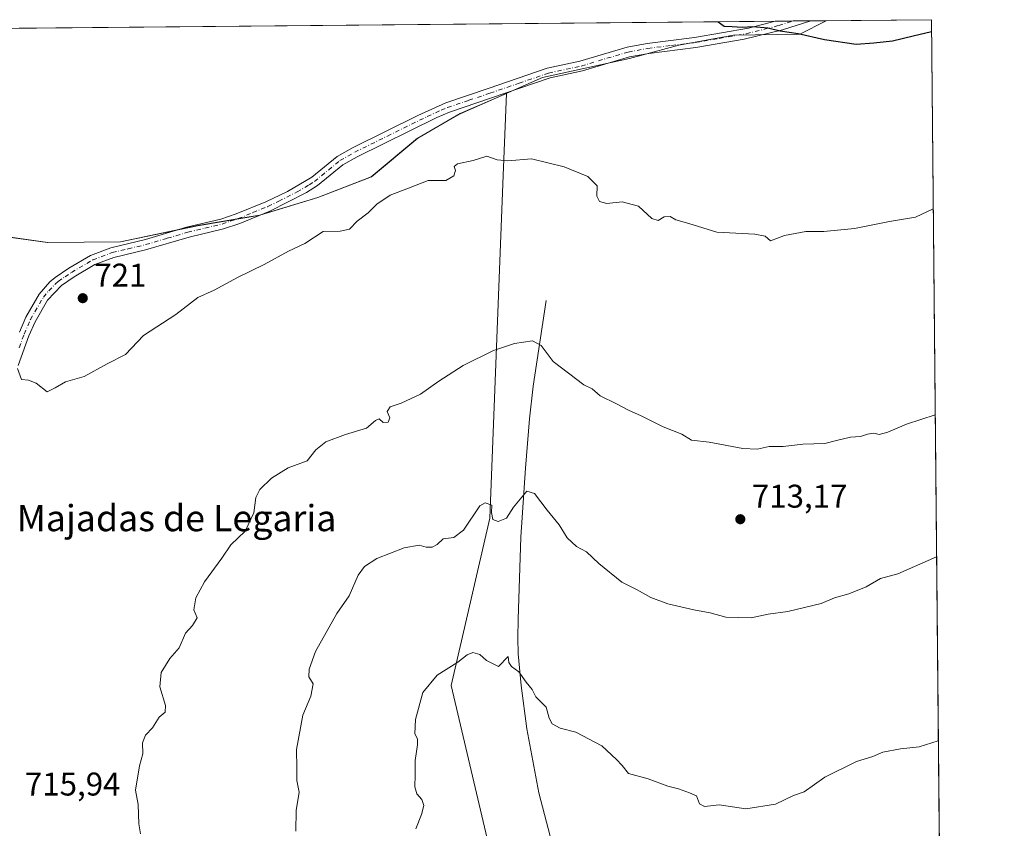
# Model space of a CAD drawing. Units: metres. Extents: x 563146 to 566582, y 4724093 to 4726439.
# Drawn here: x 566281 to 566582, y 4726192 to 4726439 of the extents above; entities that cross this region are included whole.
import ezdxf
from ezdxf.enums import TextEntityAlignment as Align

# ---------------------------------------------------------------- set-up
doc = ezdxf.new("R2010")
doc.units = ezdxf.units.M
doc.header["$MEASUREMENT"] = 0
doc.linetypes.add('DGN Style 4', pattern=[2.6384748266838614, 1.318413404963828, -0.6592067024819142, 0.001648016756204785, -0.6592067024819142])
for name, color, linetype, lineweight in [('Arbolado forestal CxS', 92, 'Continuous', 0), ('Camino Cxs', 7, 'Continuous', 0), ('Camino eje', 30, 'DGN Style 4', 13), ('Comarca CxS', 21, 'Continuous', 0), ('Comunidad Autónoma CxS', 142, 'Continuous', 0), ('Corriente natural lineal', 142, 'Continuous', 13), ('Curva de nivel maestra', 30, 'Continuous', 30), ('Curva de nivel normal', 30, 'Continuous', 0), ('Entidad de ámbito territorial', 7, 'Continuous', 0), ('Entidad de ámbito territorial CxS', 92, 'Continuous', 0), ('Espacio natural protegido CxS', 121, 'Continuous', 0), ('Municipio', 91, 'Continuous', 13), ('Municipio CxS', 4, 'Continuous', 0), ('Provincia CxS', 1, 'Continuous', 0), ('Punto de cota en terreno', 7, 'Continuous', 0), ('Rótulo de punto de cota en terreno', 7, 'Continuous', 0), ('Texto cartográfico', 7, 'Continuous', 0)]:
    doc.layers.add(name, color=color, linetype=linetype, lineweight=lineweight)
doc.styles.add('Style-Arial', font='txt')

# ---------------------------------------------------------------- blocks, each defined once
blk = doc.blocks.new('*U4')
at = {"layer": 'Arbolado forestal CxS', "color": 92, "linetype": 'Continuous', "lineweight": 0}
for points in [[(563929.0135000005, 4726413.999399999, 615.3387999999978), (564989.3921999997, 4726423.8872, 674.3781000000017), (565070.0696, 4726375.7459, 687.0448000000034), (565095.2395000001, 4726372.5185, 690.1753999999928), (565108.1464999998, 4726373.8095, 691.6114999999991), (565143.6100000005, 4726401.2893, 694.7461999999941), (565173.7367000004, 4726419.6193, 696.6027999999933), (565213.0323000001, 4726423.546700001, 698.3304999999964), (565214.7018999998, 4726423.6801, 698.3138999999937), (565245.7792999997, 4726426.1645, 696.5185999999958), (565264.0218000002, 4726407.3685, 696.6437000000005), (565310.5083, 4726391.231899999, 693.9896000000008), (565359.5787000004, 4726382.197100001, 690.559699999998), (565388.5522999996, 4726397.358899999, 685.593599999993), (565400.3406999996, 4726416.9981, 683.0363000000071), (565401.6264000004, 4726427.7312, 682.9097999999941), (566559.7000000002, 4726438.529999999, 725.7330999999978), (566574.6337000001, 4724885.862700001, 561.976999999999)], [(566426.5582999997, 4726178.2631, 701.4437999999938), (566413.1166000003, 4726235.3895, 704.6720999999961), (566424.9052999998, 4726286.4517, 709.9765000000043), (566429.0230999999, 4726390.963300001, 719.8364000000003), (566430.0118000006, 4726416.053900001, 721.8516999999993), (566415.9391000001, 4726409.855900001, 721.4538000000031), (566402.9688999997, 4726402.405900001, 721.2936000000045), (566388.7987000003, 4726390.625700001, 720.950800000006), (566372.5088000001, 4726384.275699999, 721.1520000000019), (566354.8085000003, 4726378.925899999, 721.3508000000003), (566350.8483999996, 4726378.256100001, 721.5097999999998), (566335.8082999997, 4726375.7163, 721.8867000000029), (566312.2585000005, 4726370.7761, 721.7820000000065), (566290.0378999999, 4726370.5667, 721.4619999999995), (566273.6179999998, 4726372.8673, 720.9483000000037)]]:
    blk.add_polyline3d(points, dxfattribs=at)
blk = doc.blocks.new('*U7')
at = {"layer": 'Municipio CxS', "color": 4, "linetype": 'Continuous', "lineweight": 0, "flags": 128}
blk.add_lwpolyline([(566146.9955970212, 4726434.681610163), (566527.5594974703, 4726438.230279986), (566519.5249999999, 4726434.131999999), (566499.3349999995, 4726433.826), (566482.6160000013, 4726430.777000001), (566467.5639999998, 4726426.734999999), (566440.9799999995, 4726420.866000001), (566415.875, 4726409.808000001), (566402.9069999991, 4726402.364999999), (566388.7350000005, 4726390.582000001), (566372.447999999, 4726384.234999999), (566357.9859999999, 4726379.861000001), (566354.747, 4726378.880999999), (566350.7840000006, 4726378.210999998), (566335.745000001, 4726375.669), (566312.196, 4726370.736999999), (566289.9729999992, 4726370.527000001), (566273.5529999996, 4726372.820000002)], dxfattribs=at)
blk = doc.blocks.new('*U8')
at = {"layer": 'Entidad de ámbito territorial CxS', "color": 92, "linetype": 'Continuous', "lineweight": 0, "flags": 128}
blk.add_lwpolyline([(566146.9955970212, 4726434.681610163), (566527.5594974703, 4726438.230279986), (566519.5249999999, 4726434.131999999), (566499.3349999995, 4726433.826), (566482.6160000013, 4726430.777000001), (566467.5639999998, 4726426.734999999), (566440.9799999995, 4726420.866000001), (566415.875, 4726409.808000001), (566402.9069999991, 4726402.364999999), (566388.7350000005, 4726390.582000001), (566372.447999999, 4726384.234999999), (566357.9859999999, 4726379.861000001), (566354.747, 4726378.880999999), (566350.7840000006, 4726378.210999998), (566335.745000001, 4726375.669), (566312.196, 4726370.736999999), (566289.9729999992, 4726370.527000001), (566273.5529999996, 4726372.820000002)], dxfattribs=at)
blk = doc.blocks.new('5PATER')
at = {"layer": 'Punto de cota en terreno', "linetype": 'Continuous', "lineweight": 0}
h = blk.add_hatch(color=51, dxfattribs=at)
edge = h.paths.add_edge_path()
edge.add_ellipse((0, 0), major_axis=(-0.1095731443231308, -0.1110710700762829), ratio=0.9994222409660322, start_angle=0, end_angle=360)
blk = doc.blocks.new('*U10')
at = {"layer": 'Camino Cxs', "color": 7, "linetype": 'Continuous', "lineweight": 0}
blk.add_polyline3d([(566281.4101, 4726343.170100001, 722.2212000000001), (566283.4001000002, 4726347.7401, 721.7167000000045), (566287.4501, 4726354.770099999, 722.4741000000067), (566290.7301000003, 4726358.550100001, 723.4413999999962), (566292.3300999999, 4726359.890100001, 723.8837999999961), (566296.4501, 4726362.720100001, 724.5629999999946), (566303.0900999998, 4726366.610099999, 724.4523000000045), (566309.2500999998, 4726368.9301, 725.3138000000035), (566319.8901000004, 4726371.4901, 725.5636999999988), (566332.3701, 4726375.170100001, 724.9867999999989), (566342.8501000004, 4726377.6501, 725.9250000000029), (566347.5800999999, 4726379.270099999, 726.5734999999986), (566356.6201, 4726382.940099999, 726.0326999999961), (566363.2100999998, 4726386.110099999, 725.7920000000014), (566370.6101000002, 4726390.450099999, 725.1748999999982), (566378.3201000001, 4726396.8101, 725.7541000000057), (566383.0100999996, 4726399.460100001, 725.3396999999969), (566402.9501, 4726409.300100001, 726.4345999999932), (566411.4901000002, 4726413.170100001, 726.981899999999), (566424.4901000002, 4726417.5701, 728.2519999999931), (566442.4901000002, 4726423.7301, 727.7599000000046), (566452.4501, 4726425.890100001, 727.5613000000012), (566466.8101000004, 4726430.170100001, 729.7780999999959), (566472.9700999996, 4726431.3101, 729.6193000000059), (566487.3701, 4726433.090100001, 728.3222999999998), (566503.8800999997, 4726435.9801, 729.4285999999993), (566511.9908999996, 4726438.085100001, 730.7007000000012), (566522.9518999998, 4726438.1873, 729.5102000000044), (566514.2401000002, 4726435.4001, 730.0139000000055), (566502.5800999999, 4726432.550100001, 728.7367999999989), (566487.8300999999, 4726430.030099999, 728.6245999999956), (566473.4401000004, 4726428.2601, 729.7434000000068), (566467.5401, 4726427.170100001, 729.3469999999944), (566453.2200999996, 4726422.9001, 727.6362999999984), (566443.3201000001, 4726420.7501, 727.4682999999933), (566425.4801000003, 4726414.6501, 727.1733999999997), (566412.6201, 4726410.290100001, 725.8945999999996), (566408.7701000003, 4726408.700099999, 724.9839000000065), (566384.4301000005, 4726396.720100001, 724.4876999999979), (566380.0800999999, 4726394.2601, 724.6698000000034), (566372.3800999997, 4726387.9101, 723.574299999993), (566369.0301000001, 4726385.8101, 723.9532000000036), (566357.8601000002, 4726380.120100001, 724.4591999999975), (566348.6601, 4726376.380100001, 725.3506999999955), (566343.7100999998, 4726374.6801, 724.4159999999974), (566333.1601, 4726372.190099999, 723.0479999999953), (566319.8800999997, 4726368.290100001, 724.590400000001), (566310.1601, 4726365.970100001, 724.6465000000027), (566304.4200999998, 4726363.8101, 723.7060999999959), (566298.1001000004, 4726360.110099999, 724.6870000000055), (566294.1901000004, 4726357.4301, 723.9565000000002), (566289.9700999996, 4726352.970100001, 722.504700000005), (566286.1601, 4726346.350099999, 721.7252000000008), (566284.2801000001, 4726342.030099999, 722.6030999999931), (566281.0000999998, 4726332.970100001, 722.3007999999973)], dxfattribs=at)

msp = doc.modelspace()

# ---------------------------------------------------------------- linework, layer by layer
at = {"layer": 'Arbolado forestal CxS', "color": 92, "linetype": 'Continuous', "lineweight": 0, "extrusion": (-0.05791085904567111, -0.0005400077855055024, 0.9983216119047931), "elevation": -34635.09819780802, "flags": 128}
msp.add_lwpolyline([(-4720950.224365294, 609215.3239172589), (-4720950.224365294, 609575.8554762934)], dxfattribs=at)
at = {"layer": 'Arbolado forestal CxS', "color": 92, "linetype": 'Continuous', "lineweight": 0, "extrusion": (-0.0173611654625809, -0.0001618247288652578, 0.9998492705135801), "elevation": -9874.64324413621, "flags": 128}
msp.add_lwpolyline([(-4720952.504742215, 610461.5253482705), (-4720952.504742214, 610467.0086129089)], dxfattribs=at)
at = {"layer": 'Arbolado forestal CxS', "color": 92, "linetype": 'Continuous', "lineweight": 0, "extrusion": (-0.007354652352345125, -6.859456110691905e-05, 0.9999729518259795), "elevation": -3765.042344512867, "flags": 128}
msp.add_lwpolyline([(566507.4885195043, 4726437.889058023), (566512.967567715, 4726437.940158023)], dxfattribs=at)
at = {"layer": 'Arbolado forestal CxS', "color": 92, "linetype": 'Continuous', "lineweight": 0, "extrusion": (0.0008571123181651502, 7.993131366722653e-06, 0.9999996326472245), "elevation": 1249.117175312911, "flags": 128}
msp.add_lwpolyline([(566522.1217425398, 4726438.177466627), (566558.8698560409, 4726438.520166626)], dxfattribs=at)
at = {"layer": 'Arbolado forestal CxS', "color": 92, "linetype": 'Continuous', "lineweight": 0, "extrusion": (0.001141311486550262, -0.1186625493051167, 0.9929339841099718), "elevation": -559484.0189519185, "flags": 128}
msp.add_lwpolyline([(611990.88023923, 4687500.015281343), (611990.88023923, 4687153.963380973)], dxfattribs=at)
at = {"layer": 'Arbolado forestal CxS', "color": 92, "linetype": 'Continuous', "lineweight": 0}
for points in [[(566273.6179999998, 4726372.8673, 720.9483000000037), (566290.0378999999, 4726370.5667, 721.4619999999995), (566312.2585000005, 4726370.7761, 721.7820000000065), (566335.8082999997, 4726375.7163, 721.8867000000029), (566350.8483999996, 4726378.256100001, 721.5097999999998), (566354.8085000003, 4726378.925899999, 721.3508000000003), (566372.5088000001, 4726384.275699999, 721.1520000000019), (566388.7987000003, 4726390.625700001, 720.950800000006), (566402.9688999997, 4726402.405900001, 721.2936000000045), (566415.9391000001, 4726409.855900001, 721.4538000000031), (566430.0118000006, 4726416.053900001, 721.8516999999993), (566429.0230999999, 4726390.963300001, 719.8364000000003), (566424.9052999998, 4726286.4517, 709.9765000000043), (566413.1166000003, 4726235.3895, 704.6720999999961), (566426.5582999997, 4726178.2631, 701.4437999999938)], [(566426.5582999997, 4726178.2631, 701.4437999999938), (566413.1166000003, 4726235.3895, 704.6720999999961), (566424.9052999998, 4726286.4517, 709.9765000000043), (566429.0230999999, 4726390.963300001, 719.8364000000003), (566430.0118000006, 4726416.053900001, 721.8516999999993), (566415.9391000001, 4726409.855900001, 721.4538000000031), (566402.9688999997, 4726402.405900001, 721.2936000000045), (566388.7987000003, 4726390.625700001, 720.950800000006), (566372.5088000001, 4726384.275699999, 721.1520000000019), (566354.8085000003, 4726378.925899999, 721.3508000000003), (566350.8483999996, 4726378.256100001, 721.5097999999998), (566335.8082999997, 4726375.7163, 721.8867000000029), (566312.2585000005, 4726370.7761, 721.7820000000065), (566290.0378999999, 4726370.5667, 721.4619999999995), (566273.6179999998, 4726372.8673, 720.9483000000037)], [(566426.5582999997, 4726178.2631, 701.4437999999938), (566413.1166000003, 4726235.3895, 704.6720999999961), (566424.9052999998, 4726286.4517, 709.9765000000043), (566429.0230999999, 4726390.963300001, 719.8364000000003), (566430.0118000006, 4726416.053900001, 721.8516999999993), (566415.9391000001, 4726409.855900001, 721.4538000000031), (566402.9688999997, 4726402.405900001, 721.2936000000045), (566388.7987000003, 4726390.625700001, 720.950800000006), (566372.5088000001, 4726384.275699999, 721.1520000000019), (566354.8085000003, 4726378.925899999, 721.3508000000003), (566350.8483999996, 4726378.256100001, 721.5097999999998), (566335.8082999997, 4726375.7163, 721.8867000000029), (566312.2585000005, 4726370.7761, 721.7820000000065), (566290.0378999999, 4726370.5667, 721.4619999999995), (566273.6179999998, 4726372.8673, 720.9483000000037)]]:
    msp.add_polyline3d(points, dxfattribs=at)
at = {"layer": 'Camino Cxs', "color": 7, "linetype": 'Continuous', "lineweight": 0, "extrusion": (0.107967030135158, 0.001006671811910926, 0.9941539654478361), "elevation": 66649.01817210489, "flags": 128}
msp.add_lwpolyline([(4720950.791416201, -606905.9855784212), (4720950.791416201, -606917.0116134427)], dxfattribs=at)
at = {"layer": 'Camino Cxs', "color": 7, "linetype": 'Continuous', "lineweight": 0}
for points in [[(566522.9518999998, 4726438.1873, 729.5102000000044), (566514.2401000002, 4726435.4001, 730.0139000000055), (566502.5800999999, 4726432.550100001, 728.7367999999989), (566487.8300999999, 4726430.030099999, 728.6245999999956), (566473.4401000004, 4726428.2601, 729.7434000000068), (566467.5401, 4726427.170100001, 729.3469999999944), (566453.2200999996, 4726422.9001, 727.6362999999984), (566443.3201000001, 4726420.7501, 727.4682999999933), (566425.4801000003, 4726414.6501, 727.1733999999997), (566412.6201, 4726410.290100001, 725.8945999999996), (566408.7701000003, 4726408.700099999, 724.9839000000065), (566384.4301000005, 4726396.720100001, 724.4876999999979), (566380.0800999999, 4726394.2601, 724.6698000000034), (566372.3800999997, 4726387.9101, 723.574299999993), (566369.0301000001, 4726385.8101, 723.9532000000036), (566357.8601000002, 4726380.120100001, 724.4591999999975), (566348.6601, 4726376.380100001, 725.3506999999955), (566343.7100999998, 4726374.6801, 724.4159999999974), (566333.1601, 4726372.190099999, 723.0479999999953), (566319.8800999997, 4726368.290100001, 724.590400000001), (566310.1601, 4726365.970100001, 724.6465000000027), (566304.4200999998, 4726363.8101, 723.7060999999959), (566298.1001000004, 4726360.110099999, 724.6870000000055), (566294.1901000004, 4726357.4301, 723.9565000000002), (566289.9700999996, 4726352.970100001, 722.504700000005), (566286.1601, 4726346.350099999, 721.7252000000008), (566284.2801000001, 4726342.030099999, 722.6030999999931), (566281.0000999998, 4726332.970100001, 722.3007999999973)], [(566281.4101, 4726343.170100001, 722.2212000000001), (566283.4001000002, 4726347.7401, 721.7167000000045), (566287.4501, 4726354.770099999, 722.4741000000067), (566290.7301000003, 4726358.550100001, 723.4413999999962), (566292.3300999999, 4726359.890100001, 723.8837999999961), (566296.4501, 4726362.720100001, 724.5629999999946), (566303.0900999998, 4726366.610099999, 724.4523000000045), (566309.2500999998, 4726368.9301, 725.3138000000035), (566319.8901000004, 4726371.4901, 725.5636999999988), (566332.3701, 4726375.170100001, 724.9867999999989), (566342.8501000004, 4726377.6501, 725.9250000000029), (566347.5800999999, 4726379.270099999, 726.5734999999986), (566356.6201, 4726382.940099999, 726.0326999999961), (566363.2100999998, 4726386.110099999, 725.7920000000014), (566370.6101000002, 4726390.450099999, 725.1748999999982), (566378.3201000001, 4726396.8101, 725.7541000000057), (566383.0100999996, 4726399.460100001, 725.3396999999969), (566402.9501, 4726409.300100001, 726.4345999999932), (566411.4901000002, 4726413.170100001, 726.981899999999), (566424.4901000002, 4726417.5701, 728.2519999999931), (566442.4901000002, 4726423.7301, 727.7599000000046), (566452.4501, 4726425.890100001, 727.5613000000012), (566466.8101000004, 4726430.170100001, 729.7780999999959), (566472.9700999996, 4726431.3101, 729.6193000000059), (566487.3701, 4726433.090100001, 728.3222999999998), (566503.8800999997, 4726435.9801, 729.4285999999993), (566511.9907999998, 4726438.085100001, 730.7007000000012)]]:
    msp.add_polyline3d(points, dxfattribs=at)
at = {"layer": 'Camino eje', "color": 30, "linetype": 'DGN Style 4', "lineweight": 13}
msp.add_polyline3d([(566281.3651000002, 4726338.4301, 724.4066000000021), (566282.8450999996, 4726342.600099999, 721.9893000000012), (566284.7801000001, 4726347.045100001, 721.5996000000015), (566288.7100999998, 4726353.870100001, 722.4127000000008), (566290.3501000004, 4726355.7601, 723.0657999999967), (566292.4600999998, 4726357.9901, 723.4649999999965), (566293.2600999996, 4726358.6601, 723.8340000000027), (566295.3201000001, 4726360.075099999, 724.4437999999938), (566297.2751000002, 4726361.415100001, 724.6303000000045), (566303.7550999997, 4726365.210100001, 724.0087999999961), (566309.7050999999, 4726367.450099999, 724.6034999999974), (566314.5651000004, 4726368.610099999, 724.6564000000071), (566319.8850999996, 4726369.890100001, 725.0776000000043), (566326.5251000002, 4726371.840100001, 725.3984999999958), (566332.7651000004, 4726373.6801, 723.874800000005), (566338.0050999997, 4726374.920100001, 724.5247999999993), (566343.2801000001, 4726376.165100001, 725.1312999999938), (566345.7550999997, 4726377.015100001, 725.6524999999965), (566348.1201, 4726377.825099999, 725.7897999999988), (566352.6401000004, 4726379.6601, 725.7299999999959), (566357.2401000002, 4726381.530099999, 725.2262000000047), (566360.5351, 4726383.1151, 724.9688000000025), (566366.1201, 4726385.960100001, 724.6456999999937), (566369.8201000001, 4726388.130100001, 724.2304000000004), (566371.4951, 4726389.1801, 724.3767999999982), (566379.2001, 4726395.5351, 725.1423999999971), (566383.7200999996, 4726398.090100001, 724.6739999999991), (566393.6901000004, 4726403.0101, 725.3652000000002), (566405.8601000002, 4726409.0001, 725.5020999999979), (566410.1300999997, 4726410.9351, 726.3101000000024), (566412.0551000005, 4726411.7301, 726.4618999999948), (566418.5551000005, 4726413.9301, 725.9535999999936), (566424.9851000002, 4726416.110099999, 727.6998000000021), (566433.9051000001, 4726419.1601, 726.9409000000014), (566442.9051000001, 4726422.2401, 727.426099999997), (566452.8350999998, 4726424.395099999, 727.5714000000008), (566467.1750999996, 4726428.670100001, 729.5121000000072), (566473.2050999999, 4726429.7851, 729.6883999999991), (566480.4051000001, 4726430.675100001, 727.7321999999986), (566487.6001000004, 4726431.5601, 728.3503999999957), (566494.9751000004, 4726432.8201, 729.3193000000028), (566503.2301000003, 4726434.265100001, 729.056899999996), (566509.0601000004, 4726435.690099999, 729.3747000000003), (566513.1250999998, 4726436.745100001, 730.4882000000072), (566517.4730000002, 4726438.1362, 729.7926000000007)], dxfattribs=at)
at = {"layer": 'Comarca CxS', "color": 21, "linetype": 'Continuous', "lineweight": 0, "flags": 128}
msp.add_lwpolyline([(564159.5713999987, 4724102.592300001), (563167.3400004774, 4724093.339982722), (563163.4489000011, 4724519.342900001), (563162.3376000007, 4724641.015500001), (563162.2318000004, 4724652.601100001), (563162.0955000008, 4724667.5213), (563148.4117695482, 4726165.673336722), (563146.210000476, 4726406.699982697), (564333.6602492041, 4726417.772679972), (565467.103055064, 4726428.341770408), (566067.8611758387, 4726433.943700098), (566146.9955970212, 4726434.681610163), (566527.5594974703, 4726438.230279986), (566559.7000005029, 4726438.529982698), (566575.2244766211, 4724824.438464547), (566581.9500005018, 4724125.179982721), (565024.2095731271, 4724110.654618124), (564209.4590027026, 4724103.057409682)], close=True, dxfattribs=at)
at = {"layer": 'Comunidad Autónoma CxS', "color": 142, "linetype": 'Continuous', "lineweight": 0, "flags": 128}
msp.add_lwpolyline([(564159.5713999987, 4724102.592300001), (563167.3400004774, 4724093.339982722), (563163.4489000011, 4724519.342900001), (563162.3376000007, 4724641.015500001), (563162.2318000004, 4724652.601100001), (563162.0955000008, 4724667.5213), (563148.4117695482, 4726165.673336722), (563146.210000476, 4726406.699982697), (564333.6602492041, 4726417.772679972), (565467.103055064, 4726428.341770408), (566067.8611758387, 4726433.943700098), (566146.9955970212, 4726434.681610163), (566527.5594974703, 4726438.230279986), (566559.7000005029, 4726438.529982698), (566575.2244766211, 4724824.438464547), (566581.9500005018, 4724125.179982721), (565024.2095731271, 4724110.654618124), (564209.4590027026, 4724103.057409682)], close=True, dxfattribs=at)
at = {"layer": 'Corriente natural lineal', "color": 142, "linetype": 'Continuous', "lineweight": 13}
msp.add_polyline3d([(566442.1300999997, 4726352.850099999, 716.5427000000054), (566438.1601, 4726326.700099999, 713.6955000000017), (566437.0401, 4726316.7601, 712.4956999999995), (566435.8101000004, 4726301.670100001, 710.9091000000044), (566434.4600999998, 4726280.630100001, 708.6959999999963), (566433.5701000001, 4726255.5601, 706.2578999999969), (566433.4901000002, 4726249.890100001, 705.896200000003), (566433.6101000002, 4726245.030099999, 705.4869000000036), (566434.5201000003, 4726235.3301, 704.9628999999986), (566436.2100999998, 4726222.1501, 703.8831999999966), (566439.8601000002, 4726202.630100001, 702.0810000000056), (566443.3901000004, 4726189.4101, 700.7832000000053)], dxfattribs=at)
at = {"layer": 'Curva de nivel maestra', "color": 30, "linetype": 'Continuous', "lineweight": 30, "elevation": 725, "flags": 128}
msp.add_lwpolyline([(566494.6431999998, 4726437.9233), (566496.4800000004, 4726436.520099999), (566498.8700000001, 4726436.4801), (566501.9500000002, 4726436.2601), (566505.2000000002, 4726436.5001), (566509.75, 4726436.050100001), (566513.5300000003, 4726435.170100001), (566519.04, 4726434.340100001), (566527.0599999996, 4726432.450099999), (566536.7800000003, 4726431.110099999), (566542.0999999996, 4726431.4901), (566547.8600000005, 4726432.040100001), (566554.1100000005, 4726433.630100001), (566559.7341999998, 4726434.977399999)], dxfattribs=at)
at = {"layer": 'Curva de nivel normal', "color": 30, "linetype": 'Continuous', "lineweight": 0, "flags": 128}
for points, elevation in [([(566280.79, 4726332.0801), (566282.0599999996, 4726328.780099999), (566284.1200000001, 4726328.5001), (566286.5199999996, 4726327.610099999), (566289.8600000005, 4726325.020099999), (566292.3200000003, 4726326.2401), (566295.4900000002, 4726327.9801), (566301.1900000004, 4726329.6501), (566308.1399999997, 4726333.5101), (566313.8200000003, 4726336.4101), (566319.2300000004, 4726342.140100001), (566329.1200000001, 4726348.620100001), (566335.8600000005, 4726353.790100001), (566340.7999999998, 4726356.0001), (566347.9800000004, 4726359.9001), (566356.1299999999, 4726363.8101), (566363.5099999999, 4726367.9001), (566368.5099999999, 4726370.210100001), (566374.1100000005, 4726373.870100001), (566379.2300000004, 4726374.0101), (566382.1100000005, 4726374.5801), (566384.5099999999, 4726377.040100001), (566387.8499999996, 4726379.550100001), (566390.5099999999, 4726382.220100001), (566394.5099999999, 4726384.940099999), (566400.1799999997, 4726387.0701), (566406.1799999997, 4726389.5101), (566411.5099999999, 4726389.4801), (566413.9299999997, 4726390.840100001), (566414.4699999997, 4726392.5601), (566414.0499999998, 4726393.7501), (566415.1299999999, 4726394.5101), (566419.8499999996, 4726395.520099999), (566424.0599999996, 4726396.850099999), (566427.2000000002, 4726395.7401), (566430.4100000003, 4726395.470100001), (566437.6799999997, 4726396.0601), (566447.6200000001, 4726393.6501), (566454.8700000001, 4726390.6801), (566457.7000000002, 4726387.860099999), (566457.5899999999, 4726384.630100001), (566458.3700000001, 4726383.040100001), (566460.7000000002, 4726382.4001), (566465.29, 4726382.9001), (566470.2699999996, 4726381.5801), (566474.4000000004, 4726377.860099999), (566476.3099999996, 4726377.300100001), (566478.1799999997, 4726378.340100001), (566480.0300000003, 4726378.4301), (566481.7199999997, 4726377.440099999), (566485.7000000002, 4726376.3301), (566494.2599999999, 4726373.7401), (566505.7800000003, 4726373.120100001), (566508.9800000004, 4726372.470100001), (566510.6200000001, 4726371.0701), (566514.8399999999, 4726372.6801), (566521.4199999999, 4726373.9101), (566526.8399999999, 4726373.9001), (566536.2800000003, 4726374.8301), (566546.8799999999, 4726376.920100001), (566554.8399999999, 4726378.300100001), (566560.2551999995, 4726380.805000001)], 720.0000000000001), ([(566560.8597999997, 4726317.9476), (566552.0700000003, 4726315.0801), (566546.3600000005, 4726312.6601), (566543.8099999996, 4726311.950099999), (566542.0999999996, 4726312.3201), (566540.1699999999, 4726312.0801), (566538.0499999998, 4726311.3201), (566535.0199999996, 4726311.1501), (566530.7199999997, 4726310.1501), (566527.1699999999, 4726309.1601), (566520.5, 4726309.040100001), (566514.5, 4726308.3201), (566510.1699999999, 4726308.2401), (566506.5, 4726307.440099999), (566502.1699999999, 4726307.700099999), (566491.8399999999, 4726309.590100001), (566486.5099999999, 4726310.200099999), (566483.5099999999, 4726312.020099999), (566477.8700000001, 4726314.290100001), (566471.1100000005, 4726317.690099999), (566467.2300000004, 4726319.390100001), (566463.6200000001, 4726321.360099999), (566458.6100000005, 4726323.780099999), (566456.2199999997, 4726325.880100001), (566453.6699999999, 4726327.0701), (566444.2999999998, 4726334.2401), (566440.5899999999, 4726339.140100001), (566437.9699999997, 4726340.5601), (566432.4400000004, 4726339.7401), (566426.0800000001, 4726337.5601), (566416.79, 4726332.9901), (566409.3899999997, 4726328.2601), (566403.8200000003, 4726324.270099999), (566397.8600000005, 4726321.550100001), (566394.5099999999, 4726320.4001), (566393.6100000005, 4726318.9801), (566394.4699999997, 4726317.0001), (566393.9600000001, 4726315.690099999), (566392.3499999996, 4726315.640100001), (566391.2100000001, 4726316.780099999), (566390.0199999996, 4726316.2401), (566387.2800000003, 4726313.880100001), (566380.9299999997, 4726311.960100001), (566374.8600000005, 4726309.6801), (566371.8300000001, 4726307.2501), (566369.2400000002, 4726303.920100001), (566363.4299999997, 4726301.800100001), (566358.3200000003, 4726298.6601), (566354.7199999997, 4726295.200099999), (566353.5599999996, 4726292.7601), (566352.9400000004, 4726288.030099999), (566350.2699999996, 4726282.4801), (566345.9000000004, 4726278.3201), (566343.1399999997, 4726274.1801), (566337.8899999997, 4726266.9901), (566335.2000000002, 4726262.1501), (566334.6200000001, 4726258.4801), (566335.6200000001, 4726256.040100001), (566334.1900000004, 4726253.700099999), (566332.0999999996, 4726251.370100001), (566330.1900000004, 4726246.8201), (566327.2599999999, 4726243.620100001), (566324.6200000001, 4726239.300100001), (566324.2800000003, 4726234.9901), (566326, 4726229.280099999), (566325.8700000001, 4726227.270099999), (566324.0099999999, 4726225.690099999), (566322.0499999998, 4726222.4901), (566319.9100000003, 4726220.1601), (566318.9800000004, 4726217.8301), (566319.0300000003, 4726214.4901), (566318.04, 4726210.8301), (566316.8200000003, 4726203.450099999), (566317.5999999996, 4726199.0001), (566317.8499999996, 4726193.120100001), (566318.3799999999, 4726190.120100001)], 715), ([(566561.2763, 4726274.636600001), (566549.5, 4726269.4101), (566544.1699999999, 4726268.020099999), (566539.8399999999, 4726265.5101), (566534.5, 4726263.300100001), (566530.1699999999, 4726262.110099999), (566526.0599999996, 4726260.370100001), (566521.4199999999, 4726259.300100001), (566515.9299999997, 4726257.920100001), (566509.8799999999, 4726257.110099999), (566504.6900000004, 4726256.0001), (566496.9900000002, 4726256.2401), (566492.1399999997, 4726257.5601), (566487.1799999997, 4726258.420100001), (566479.29, 4726260.2601), (566474.1200000001, 4726262.1801), (566469.9199999999, 4726264.5801), (566465.25, 4726266.890100001), (566458.1799999997, 4726272.5701), (566454.4000000004, 4726276.1601), (566451.4199999999, 4726277.8101), (566448.54, 4726280.4101), (566446.0899999999, 4726284.370100001), (566442.4000000004, 4726288.840100001), (566438.5599999996, 4726293.9101), (566436.2100000001, 4726294.670100001), (566432.2100000001, 4726289.7601), (566430.0199999996, 4726286.440099999), (566427.4600000001, 4726285.370100001), (566425.9000000004, 4726286.040100001), (566425.4900000002, 4726288.120100001), (566425.5300000003, 4726290.380100001), (566423.4800000004, 4726291.090100001), (566421.8899999997, 4726290.170100001), (566416.8799999999, 4726282.7501), (566414, 4726280.5001), (566410.6699999999, 4726280.120100001), (566408.8600000005, 4726278.4301), (566407.3600000005, 4726277.550100001), (566405.5700000003, 4726277.620100001), (566403.3899999997, 4726278.220100001), (566398.8499999996, 4726277.340100001), (566390.5099999999, 4726274.120100001), (566386.6699999999, 4726271.700099999), (566384.79, 4726269.0101), (566382, 4726262.710100001), (566378.2300000004, 4726257.360099999), (566371.7300000004, 4726245.7501), (566369.8200000003, 4726240.370100001), (566369.7199999997, 4726238.040100001), (566371.04, 4726235.8201), (566370.3200000003, 4726232.110099999), (566367.9299999997, 4726226.3201), (566365.9199999999, 4726215.780099999), (566366.0800000001, 4726210.1601), (566366.0999999996, 4726206.350099999), (566366.75, 4726202.800100001), (566365.8499999996, 4726197.200099999), (566365.7599999999, 4726190.870100001)], 710), ([(566402.3700000001, 4726191.6601), (566404.0700000003, 4726195.950099999), (566404.7599999999, 4726198.710100001), (566404.2400000002, 4726200.5601), (566402.6900000004, 4726202.340100001), (566402.1100000005, 4726204.4001), (566402.2000000002, 4726208.130100001), (566402.1500000004, 4726212.4901), (566402.8300000001, 4726217.300100001), (566402.8300000001, 4726219.050100001), (566402.0700000003, 4726220.600099999), (566402.3099999996, 4726225.0101), (566404.4800000004, 4726233.1801), (566408.8499999996, 4726238.530099999), (566415.1799999997, 4726242.520099999), (566418.0800000001, 4726244.7601), (566419.79, 4726245.380100001), (566421.9400000004, 4726244.8301), (566423.9600000001, 4726243.020099999), (566427.5999999996, 4726241.120100001), (566430.5099999999, 4726244.190099999), (566430.7000000002, 4726242.4101), (566431.5499999998, 4726241.120100001), (566433.8499999996, 4726239.4801), (566436.0199999996, 4726236.3301), (566437.8799999999, 4726234.190099999), (566438.9800000004, 4726231.950099999), (566442.1200000001, 4726228.7601), (566443.0899999999, 4726225.4001), (566443.9800000004, 4726223.620100001), (566446.4299999997, 4726222.3201), (566451.1799999997, 4726221.090100001), (566459.1600000003, 4726216.970100001), (566463.6399999997, 4726212.7601), (566465.2999999998, 4726210.940099999), (566467.2199999997, 4726208.540100001), (566473.2400000002, 4726206.890100001), (566479.3099999996, 4726204.630100001), (566482.5, 4726203.8301), (566485.8600000005, 4726202.5601), (566488, 4726201.6601), (566488.9299999997, 4726199.2501), (566490.4800000004, 4726198.4001), (566494.9299999997, 4726198.9901), (566503.0899999999, 4726197.6801), (566512.0800000001, 4726199.130100001), (566517.6200000001, 4726201.790100001), (566520.8399999999, 4726202.9001), (566527.1699999999, 4726207.350099999), (566536.8399999999, 4726212.170100001), (566541.8399999999, 4726213.7301), (566544.8700000001, 4726214.9801), (566550.3099999996, 4726216.0801), (566555.9800000004, 4726216.640100001), (566561.8164999997, 4726218.4737)], 705)]:
    msp.add_lwpolyline(points, dxfattribs=dict(at, elevation=elevation))
at = {"layer": 'Entidad de ámbito territorial', "color": 7, "linetype": 'Continuous', "lineweight": 0, "flags": 128}
msp.add_lwpolyline([(566273.5530000002, 4726372.820000002), (566289.973000002, 4726370.527), (566312.1960000006, 4726370.736999998), (566335.7450000016, 4726375.669000001), (566350.7840000011, 4726378.210999998), (566354.7470000006, 4726378.881), (566357.9860000005, 4726379.861000001), (566372.4480000018, 4726384.234999998), (566388.735000001, 4726390.582000002), (566402.9069999997, 4726402.365), (566415.8750000006, 4726409.808000002), (566440.9800000023, 4726420.866000002), (566467.5640000004, 4726426.735), (566482.6160000019, 4726430.777000002), (566499.3350000001, 4726433.826000002), (566519.5250000005, 4726434.132), (566527.5594974707, 4726438.230279985)], dxfattribs=at)
at = {"layer": 'Espacio natural protegido CxS', "color": 121, "linetype": 'Continuous', "lineweight": 0, "flags": 128}
msp.add_lwpolyline([(564333.6602492041, 4726417.772679972), (565467.103055064, 4726428.341770408), (566067.8611758387, 4726433.943700098), (566146.9955970212, 4726434.681610163), (566527.5594974703, 4726438.230279986), (566559.7000005029, 4726438.529982698), (566575.2244766211, 4724824.438464547)], dxfattribs=at)
at = {"layer": 'Municipio', "color": 91, "linetype": 'Continuous', "lineweight": 13, "flags": 128}
msp.add_lwpolyline([(566273.5530000002, 4726372.820000002), (566289.973000002, 4726370.527), (566312.1960000006, 4726370.736999998), (566335.7450000016, 4726375.669000001), (566350.7840000011, 4726378.210999998), (566354.7470000006, 4726378.881), (566357.9860000005, 4726379.861000001), (566372.4480000018, 4726384.234999998), (566388.735000001, 4726390.582000002), (566402.9069999997, 4726402.365), (566415.8750000006, 4726409.808000002), (566440.9800000023, 4726420.866000002), (566467.5640000004, 4726426.735), (566482.6160000019, 4726430.777000002), (566499.3350000001, 4726433.826000002), (566519.5250000005, 4726434.132), (566527.5594974707, 4726438.230279985)], dxfattribs=at)
msp.add_lwpolyline([(566273.5530000002, 4726372.820000002), (566289.973000002, 4726370.527), (566312.1960000006, 4726370.736999998), (566335.7450000016, 4726375.669000001), (566350.7840000011, 4726378.210999998), (566354.7470000006, 4726378.881), (566357.9860000005, 4726379.861000001), (566372.4480000018, 4726384.234999998), (566388.735000001, 4726390.582000002), (566402.9069999997, 4726402.365), (566415.8750000006, 4726409.808000002), (566440.9800000023, 4726420.866000002), (566467.5640000004, 4726426.735), (566482.6160000019, 4726430.777000002), (566499.3350000001, 4726433.826000002), (566519.5250000005, 4726434.132), (566527.5594974707, 4726438.230279985)], dxfattribs=at)
at = {"layer": 'Municipio CxS', "color": 4, "linetype": 'Continuous', "lineweight": 0, "flags": 128}
msp.add_lwpolyline([(566273.5529999996, 4726372.820000002), (566289.9729999992, 4726370.527000001), (566312.196, 4726370.736999999), (566335.745000001, 4726375.669), (566350.7840000006, 4726378.210999998), (566354.747, 4726378.880999999), (566357.9859999999, 4726379.861000001), (566372.447999999, 4726384.234999999), (566388.7350000005, 4726390.582000001), (566402.9069999991, 4726402.364999999), (566415.875, 4726409.808000001), (566440.9799999995, 4726420.866000001), (566467.5639999998, 4726426.734999999), (566482.6160000013, 4726430.777000001), (566499.3349999995, 4726433.826), (566519.5249999999, 4726434.131999999), (566527.5594974703, 4726438.230279986), (566559.7000005029, 4726438.529982698), (566575.2244766211, 4724824.438464547)], dxfattribs=at)
at = {"layer": 'Provincia CxS', "color": 1, "linetype": 'Continuous', "lineweight": 0, "flags": 128}
msp.add_lwpolyline([(564159.5713999987, 4724102.592300001), (563167.3400004774, 4724093.339982722), (563163.4489000011, 4724519.342900001), (563162.3376000007, 4724641.015500001), (563162.2318000004, 4724652.601100001), (563162.0955000008, 4724667.5213), (563148.4117695482, 4726165.673336722), (563146.210000476, 4726406.699982697), (564333.6602492041, 4726417.772679972), (565467.103055064, 4726428.341770408), (566067.8611758387, 4726433.943700098), (566146.9955970212, 4726434.681610163), (566527.5594974703, 4726438.230279986), (566559.7000005029, 4726438.529982698), (566575.2244766211, 4724824.438464547), (566581.9500005018, 4724125.179982721), (565024.2095731271, 4724110.654618124), (564209.4590027026, 4724103.057409682)], close=True, dxfattribs=at)

# ---------------------------------------------------------------- block references
at = {"layer": 'Arbolado forestal CxS', "color": 92, "linetype": 'Continuous', "lineweight": 0}
msp.add_blockref('*U4', (0, 0), dxfattribs=at)
at = {"layer": 'Camino Cxs', "color": 7, "linetype": 'Continuous', "lineweight": 0}
msp.add_blockref('*U10', (0, 0), dxfattribs=at)
at = {"layer": 'Entidad de ámbito territorial CxS', "color": 92, "linetype": 'Continuous', "lineweight": 0}
msp.add_blockref('*U8', (0, 0), dxfattribs=at)
at = {"layer": 'Municipio CxS', "color": 4, "linetype": 'Continuous', "lineweight": 0}
msp.add_blockref('*U7', (0, 0), dxfattribs=at)
at = {"layer": 'Punto de cota en terreno', "color": 7, "linetype": 'Continuous', "lineweight": 0, "xscale": 10, "yscale": 10, "zscale": 10}
for p in [(566300.7199999997, 4726353.550000001, 721), (566501.3899999997, 4726286.100000001, 713.1699999999983)]:
    msp.add_blockref('5PATER', p, dxfattribs=at)

# ---------------------------------------------------------------- texts
at = {"layer": 'Rótulo de punto de cota en terreno', "color": 7, "linetype": 'Continuous', "lineweight": 0, "style": 'Style-Arial'}
for s, p in [('721', (566304.2478, 4726357.0778)), ('713,17', (566504.9177999999, 4726289.627800001)), ('715,94', (566283.0778000001, 4726201.787799999))]:
    msp.add_text(s, height=7.000000000000002, dxfattribs=at).set_placement(p)
at = {"layer": 'Texto cartográfico', "color": 7, "linetype": 'Continuous', "lineweight": 0, "style": 'Style-Arial'}
msp.add_text('Majadas de Legaria', height=8, dxfattribs=at).set_placement((566329.3596719517, 4726286.440149999), align=Align.MIDDLE_CENTER)

doc.saveas('drawing.dxf')
